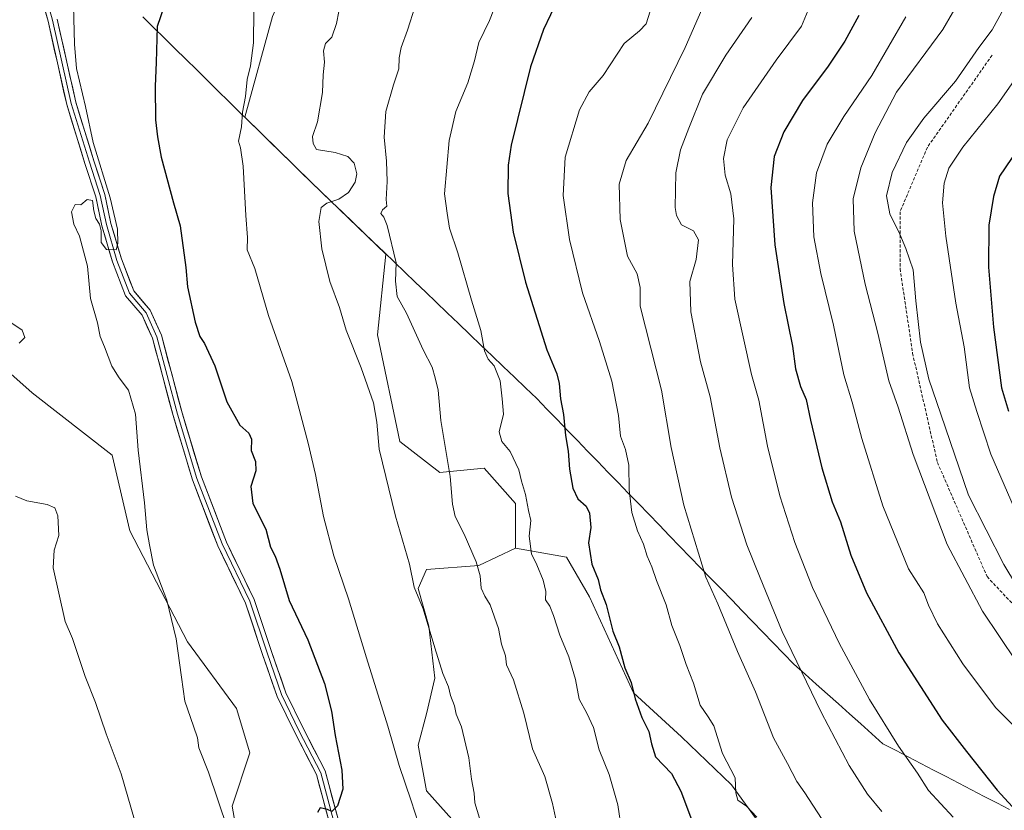
# Model space of a CAD drawing. Units: metres. Extents: x 583431 to 586865, y 4740504 to 4742859.
# Drawn here: x 585831 to 586146, y 4741625 to 4741878 of the extents above; entities that cross this region are included whole.
import ezdxf

# ---------------------------------------------------------------- set-up
doc = ezdxf.new("R2010")
doc.units = ezdxf.units.M
doc.header["$MEASUREMENT"] = 0
doc.linetypes.add('TRAZOSX2', pattern=[1.5, 1, -0.5])
for name, color, linetype, lineweight in [('Arbolado forestal CxS', 92, 'Continuous', 0), ('Curva de nivel maestra', 36, 'Continuous', 30), ('Curva de nivel normal', 36, 'Continuous', 0), ('Entidad de ámbito territorial', 19, 'Continuous', 0), ('Entidad de ámbito territorial CxS', 92, 'Continuous', 0), ('Layer 0', 7, 'Continuous', 0), ('Matorral CxS', 135, 'Continuous', 0), ('Municipio', 9, 'Continuous', 13), ('Municipio CxS', 142, 'Continuous', 0), ('Pastizal CxS', 92, 'Continuous', 0), ('Senda', 19, 'TRAZOSX2', 0)]:
    doc.layers.add(name, color=color, linetype=linetype, lineweight=lineweight)

# ---------------------------------------------------------------- blocks, each defined once
blk = doc.blocks.new('*U151')
at = {"layer": 'Arbolado forestal CxS', "color": 92, "linetype": 'Continuous', "lineweight": 0}
blk.add_polyline3d([(586070.7097, 4741616.2963, 1004.8104), (586058.6931, 4741632.9869, 1005.4106), (586042.6707, 4741648.3423, 1002.6112), (586027.3159, 4741662.3627, 1000.4621), (586013.2965, 4741693.0731, 998.8457), (586005.9531, 4741705.7577, 998.3424), (585989.5759, 4741708.6617, 993.9677), (585989.5761, 4741722.8667, 994.6082), (585979.6393, 4741734.2309, 993.0243), (585965.4435, 4741732.8105, 989.6373), (585952.6665, 4741742.7541, 987.521), (585945.5693, 4741776.8469, 987.8749), (585948.2373, 4741802.6541, 989.6962), (585924.2975, 4741825.6123, 984.3343), (585903.1669, 4741846.3849, 980.6317), (585911.9843, 4741878.5543, 981.4841)], dxfattribs=at)
blk = doc.blocks.new('*U171')
at = {"layer": 'Curva de nivel normal', "color": 36, "linetype": 'Continuous', "lineweight": 0}
blk.add_polyline3d([(586065.18, 4741878.25, 1015), (586056.86, 4741866.28, 1015), (586049.4, 4741853.8, 1015), (586045.03, 4741842.94, 1015), (586042.35, 4741835.99, 1015), (586040.9, 4741828.66, 1015), (586040.68, 4741817.56, 1015), (586041.05, 4741814.94, 1015), (586042.67, 4741811.96, 1015), (586046.48, 4741810.05, 1015), (586048.16, 4741807.18, 1015), (586047.39, 4741800.95, 1015), (586045.36, 4741793.84, 1015), (586045.64, 4741784.13, 1015), (586048.78, 4741768.2, 1015), (586051.88, 4741757.03, 1015), (586054.96, 4741740.74, 1015), (586058.63, 4741724.95, 1015), (586063.56, 4741709.67, 1015), (586067.84, 4741699.16, 1015), (586074.8, 4741681.98, 1015), (586087.3, 4741656.15, 1015), (586096.26, 4741639.11, 1015), (586102.14, 4741629.99, 1015), (586106.74, 4741624.48, 1015)], dxfattribs=at)
blk = doc.blocks.new('*U172')
at = {"layer": 'Curva de nivel normal', "color": 36, "linetype": 'Continuous', "lineweight": 0}
blk.add_polyline3d([(586145.08, 4741879.99, 1040), (586141.99, 4741874.32, 1040), (586137.69, 4741868.7, 1040), (586130.22, 4741857.96, 1040), (586120.17, 4741846.06, 1040), (586114.54, 4741838.3, 1040), (586109.96, 4741828.69, 1040), (586108.14, 4741821.27, 1040), (586109.24, 4741815.53, 1040), (586112.5, 4741809.04, 1040), (586114.36, 4741804.46, 1040), (586116.75, 4741797.6, 1040), (586117.59, 4741787.7, 1040), (586119.04, 4741774.44, 1040), (586121.67, 4741762.66, 1040), (586125.54, 4741751.42, 1040), (586134.38, 4741725.57, 1040), (586145.71, 4741703.35, 1040), (586157.78, 4741683.29, 1040)], dxfattribs=at)
blk = doc.blocks.new('*U196')
at = {"layer": 'Curva de nivel normal', "color": 36, "linetype": 'Continuous', "lineweight": 0}
blk.add_polyline3d([(586152.46, 4741863.16, 1045), (586143.79, 4741850.64, 1045), (586132.63, 4741836.8, 1045), (586128.09, 4741830.07, 1045), (586126.57, 4741825.26, 1045), (586126.12, 4741818.99, 1045), (586127.11, 4741808.34, 1045), (586130.36, 4741786.94, 1045), (586133, 4741772.95, 1045), (586134.74, 4741759.86, 1045), (586137.11, 4741752.28, 1045), (586141.52, 4741738.67, 1045), (586150.05, 4741719.08, 1045)], dxfattribs=at)
blk = doc.blocks.new('*U213')
at = {"layer": 'Curva de nivel maestra', "color": 36, "linetype": 'Continuous', "lineweight": 30}
blk.add_polyline3d([(586160.11, 4741850.8, 1050), (586144.35, 4741827.55, 1050), (586142.38, 4741821.04, 1050), (586140.89, 4741811.93, 1050), (586140.76, 4741798.42, 1050), (586142.36, 4741779.32, 1050), (586144.94, 4741759.91, 1050), (586147.18, 4741752.37, 1050)], dxfattribs=at)

msp = doc.modelspace()

# ---------------------------------------------------------------- linework, layer by layer
at = {"layer": 'Arbolado forestal CxS', "color": 92, "linetype": 'Continuous', "lineweight": 0}
for points in [[(585819.05, 4742125.6, 978.24), (585819.62, 4742108.9, 978.8), (585811.1, 4742063.4, 977.29), (585825.31, 4742023.59, 979.28), (585852.31, 4741978.09, 982.34), (585863.67, 4741938.27, 980.21), (585889.25, 4741921.21, 981.22), (585909.14, 4741924.06, 984.89), (585920.41, 4741925.18, 986.3), (585923.35, 4741925.48, 986.67), (585926.4, 4741917.35, 984.49), (585927.62, 4741914.1, 984), (585911.98, 4741878.55, 981.48), (585903.17, 4741846.38, 980.63), (585924.3, 4741825.61, 984.33), (585948.24, 4741802.65, 989.7), (585945.57, 4741776.85, 987.87), (585952.67, 4741742.75, 987.52), (585965.44, 4741732.81, 989.64), (585979.64, 4741734.23, 993.02), (585989.58, 4741722.87, 994.61), (585989.58, 4741708.66, 993.97)], [(585989.58, 4741708.66, 993.97), (586005.95, 4741705.76, 998.34), (586013.3, 4741693.07, 998.85), (586027.32, 4741662.36, 1000.46), (586042.67, 4741648.34, 1002.61), (586058.69, 4741632.99, 1005.41), (586070.71, 4741616.3, 1004.81), (586077.39, 4741592.93, 1003.5), (586078.72, 4741578.24, 1001.39), (586076.72, 4741562.22, 998.7), (586072.71, 4741551.54, 995.92), (586072.71, 4741540.86, 994.22), (586083.39, 4741530.84, 994.28), (586098.08, 4741525.5, 995.16), (586117.44, 4741524.16, 998), (586140.49, 4741524.27, 1000.85), (586144.06, 4741531.14, 1002.94), (586149.21, 4741542.01, 1006.41)]]:
    msp.add_polyline3d(points, dxfattribs=at)
at = {"layer": 'Curva de nivel maestra', "color": 36, "linetype": 'Continuous', "lineweight": 30}
for points in [[(585878.35, 4741884.82, 975), (585875.13, 4741875.37, 975), (585874.82, 4741863.84, 975), (585874.51, 4741856.34, 975), (585874.6, 4741845.56, 975), (585875.21, 4741840.1, 975), (585876.41, 4741833.63, 975), (585880.29, 4741819.03, 975), (585882.42, 4741811.66, 975), (585884.32, 4741798.31, 975), (585884.86, 4741792.13, 975), (585887.26, 4741780.9, 975), (585888.72, 4741776.3, 975), (585890.25, 4741774.01, 975), (585893.5, 4741766.9, 975), (585897.36, 4741755.45, 975), (585901.54, 4741747.97, 975), (585904.41, 4741745.37, 975), (585905.26, 4741743.5, 975), (585905.13, 4741739.88, 975), (585906.52, 4741736.33, 975), (585906.67, 4741733.32, 975), (585905.03, 4741728.29, 975), (585905.64, 4741722.87, 975), (585909.8, 4741714.68, 975), (585911.36, 4741708.91, 975), (585912.86, 4741706.06, 975), (585914.34, 4741701.92, 975), (585917.29, 4741691.87, 975), (585923.26, 4741679.3, 975), (585928.6, 4741665.36, 975), (585930.87, 4741656.51, 975), (585932.04, 4741648.69, 975), (585934.18, 4741637.64, 975), (585934.42, 4741631.53, 975), (585932.77, 4741626.22, 975), (585930.96, 4741624.38, 975), (585929.51, 4741625.07, 975), (585927.16, 4741625.58, 975), (585926.35, 4741624.1, 975)], [(586003.05, 4741883.83, 1000), (585998.62, 4741874.44, 1000), (585994.47, 4741862.45, 1000), (585988.24, 4741837.45, 1000), (585987.25, 4741831.04, 1000), (585987.15, 4741822.04, 1000), (585988.9, 4741809.66, 1000), (585992.81, 4741793.65, 1000), (585999.61, 4741771.98, 1000), (586002.79, 4741764.31, 1000), (586003.58, 4741761.31, 1000), (586004.03, 4741756.31, 1000), (586004.95, 4741751.31, 1000), (586005.57, 4741744.65, 1000), (586006.45, 4741739.65, 1000), (586006.9, 4741733.84, 1000), (586007.93, 4741727.81, 1000), (586009.52, 4741724.39, 1000), (586012.17, 4741722.04, 1000), (586013.25, 4741719.79, 1000), (586013.66, 4741715.25, 1000), (586012.92, 4741710.36, 1000), (586013.48, 4741706.95, 1000), (586014.06, 4741703.47, 1000), (586016, 4741698.56, 1000), (586016.74, 4741695.31, 1000), (586018.64, 4741690.6, 1000), (586020.77, 4741682.04, 1000), (586022.73, 4741677.03, 1000), (586024.53, 4741670.37, 1000), (586026.57, 4741665.69, 1000), (586027.84, 4741660.46, 1000), (586030.05, 4741654.43, 1000), (586032.21, 4741649.97, 1000), (586033.11, 4741646.04, 1000), (586034.41, 4741641.86, 1000), (586039.43, 4741636.62, 1000), (586042.5, 4741630.92, 1000), (586048.46, 4741615.05, 1000)], [(586099.31, 4741878.9, 1025), (586094.84, 4741870.71, 1025), (586089.52, 4741862.7, 1025), (586081.39, 4741851.74, 1025), (586075.33, 4741841.77, 1025), (586072.28, 4741833.88, 1025), (586071.28, 4741823.89, 1025), (586072.5, 4741805.59, 1025), (586075.38, 4741786.86, 1025), (586078.14, 4741773.22, 1025), (586079.13, 4741765.96, 1025), (586080.68, 4741760.35, 1025), (586082.5, 4741756.14, 1025), (586083.9, 4741749.51, 1025), (586087.54, 4741734.32, 1025), (586090.88, 4741723.4, 1025), (586093.48, 4741717.01, 1025), (586096.82, 4741706.34, 1025), (586101.78, 4741694.3, 1025), (586112.18, 4741675.13, 1025), (586126, 4741653.61, 1025), (586133.71, 4741643.66, 1025), (586143.56, 4741631.22, 1025), (586153.25, 4741620.69, 1025)]]:
    msp.add_polyline3d(points, dxfattribs=at)
at = {"layer": 'Curva de nivel normal', "color": 36, "linetype": 'Continuous', "lineweight": 0}
for points in [[(585990.87, 4741901.86, 995), (585981.32, 4741877.34, 995), (585977.87, 4741870.31, 995), (585976.56, 4741864.44, 995), (585974.35, 4741857.41, 995), (585970.51, 4741848.22, 995), (585968.39, 4741838.92, 995), (585966.9, 4741821.86, 995), (585967.76, 4741815.69, 995), (585968.52, 4741810.94, 995), (585971.18, 4741803.06, 995), (585975.52, 4741787.88, 995), (585978.5, 4741778.18, 995), (585979.68, 4741771.7, 995), (585980.92, 4741769, 995), (585982.82, 4741766.89, 995), (585984.71, 4741762.09, 995), (585985.41, 4741756.36, 995), (585985.76, 4741751.49, 995), (585984.42, 4741745.86, 995), (585985.21, 4741742.73, 995), (585987.9, 4741739.5, 995), (585990.71, 4741733.65, 995), (585991.52, 4741730.01, 995), (585992.81, 4741725.78, 995), (585993.74, 4741720.68, 995), (585994.57, 4741717.43, 995), (585993.95, 4741712.44, 995), (585994.78, 4741706.76, 995), (585996.42, 4741703.31, 995), (585998.5, 4741698.43, 995), (585999.27, 4741694.79, 995), (585999.21, 4741692.09, 995), (586000.58, 4741690.06, 995), (586001.78, 4741687.12, 995), (586003.76, 4741680.81, 995), (586006.67, 4741673.86, 995), (586008.84, 4741666.58, 995), (586009.94, 4741660.35, 995), (586012.45, 4741655.89, 995), (586014.53, 4741651.28, 995), (586016.41, 4741644.11, 995), (586019.57, 4741636.21, 995), (586022.34, 4741626.53, 995), (586023.49, 4741618.63, 995)], [(585934.64, 4741887.98, 985), (585932.4, 4741876.35, 985), (585930.88, 4741871.99, 985), (585928.92, 4741869.99, 985), (585928.23, 4741867.66, 985), (585928.58, 4741863.99, 985), (585928.14, 4741859.93, 985), (585927.97, 4741854.34, 985), (585926.3, 4741844.94, 985), (585924.75, 4741840.24, 985), (585924.98, 4741837.95, 985), (585926.04, 4741836.04, 985), (585931.99, 4741835.07, 985), (585936.04, 4741833.85, 985), (585938.07, 4741831.66, 985), (585938.89, 4741828.32, 985), (585938.42, 4741825.66, 985), (585936.21, 4741822.32, 985), (585933.16, 4741820.15, 985), (585929.35, 4741818.95, 985), (585927.54, 4741817.48, 985), (585926.73, 4741813.1, 985), (585927.72, 4741804.34, 985), (585930.29, 4741793.84, 985), (585933.34, 4741785.55, 985), (585935.48, 4741778.36, 985), (585940.35, 4741766.22, 985), (585944.21, 4741755.08, 985), (585945.3, 4741748.85, 985), (585946.02, 4741740.23, 985), (585951.33, 4741718.9, 985), (585955.79, 4741703.46, 985), (585957.26, 4741696.16, 985), (585960.08, 4741689.27, 985), (585963.82, 4741676.72, 985), (585966.45, 4741668.53, 985), (585968.22, 4741664.27, 985), (585968.9, 4741661.51, 985), (585970.16, 4741658.2, 985), (585970.67, 4741655.57, 985), (585972.33, 4741651.52, 985), (585974.7, 4741641.56, 985), (585975.59, 4741634.8, 985), (585976.37, 4741630.33, 985), (585976.65, 4741627.2, 985), (585978.13, 4741622.32, 985)], [(586052.13, 4741887.8, 1010), (586043.9, 4741868.71, 1010), (586032.01, 4741844.48, 1010), (586024.97, 4741832.52, 1010), (586022.74, 4741824.99, 1010), (586023.1, 4741813.73, 1010), (586025.41, 4741801.95, 1010), (586028.46, 4741796.28, 1010), (586029.46, 4741791.93, 1010), (586029.5, 4741785.98, 1010), (586036.32, 4741759.18, 1010), (586039.34, 4741740.81, 1010), (586043.4, 4741722.37, 1010), (586050.47, 4741699.37, 1010), (586054.25, 4741690.77, 1010), (586060.59, 4741675.56, 1010), (586066.29, 4741662.67, 1010), (586072.1, 4741647.97, 1010), (586076.57, 4741639.8, 1010), (586079.54, 4741633.98, 1010), (586082.14, 4741630.35, 1010), (586087.38, 4741622.16, 1010)], [(586132.33, 4741885.18, 1035), (586126.15, 4741874.41, 1035), (586111.36, 4741854.45, 1035), (586104.54, 4741841.4, 1035), (586099.95, 4741830.26, 1035), (586097.53, 4741820.32, 1035), (586097.84, 4741809.99, 1035), (586101.41, 4741792.98, 1035), (586105.45, 4741777.31, 1035), (586108.94, 4741762.15, 1035), (586111.9, 4741753.7, 1035), (586116.67, 4741738.53, 1035), (586127.58, 4741709.75, 1035), (586138.86, 4741688.48, 1035), (586149.72, 4741672.3, 1035)], [(585848.34, 4741881.99, 970), (585848.68, 4741869.74, 970), (585849.37, 4741862.02, 970), (585852.19, 4741849.79, 970), (585854.61, 4741838.26, 970), (585860.05, 4741820.58, 970), (585862.49, 4741810.62, 970), (585862.53, 4741806, 970), (585862, 4741804.02, 970), (585858.97, 4741804.13, 970), (585857.17, 4741806.38, 970), (585857.19, 4741810.06, 970), (585856.71, 4741812.18, 970), (585855.47, 4741814.01, 970), (585854.92, 4741816.42, 970), (585854.46, 4741819.8, 970), (585852.77, 4741820.06, 970), (585850.77, 4741818.34, 970), (585848.86, 4741818.46, 970), (585847.75, 4741816.17, 970), (585848.53, 4741812.21, 970), (585850.31, 4741808.37, 970), (585852.81, 4741798.73, 970), (585853.85, 4741788.42, 970), (585856.02, 4741780.64, 970), (585856.91, 4741776.29, 970), (585858.26, 4741772.97, 970), (585860.61, 4741766.83, 970), (585862.98, 4741763.05, 970), (585865.95, 4741759.13, 970), (585868.17, 4741751.5, 970), (585869.09, 4741739.97, 970), (585871.08, 4741723.16, 970), (585871.77, 4741714.45, 970), (585872.66, 4741709.69, 970), (585873.97, 4741703.16, 970), (585878.24, 4741692.02, 970), (585881.18, 4741679.64, 970), (585882.9, 4741667.38, 970), (585883.92, 4741659.71, 970), (585886.75, 4741651.72, 970), (585887.96, 4741647.93, 970), (585888.46, 4741644.77, 970), (585891.48, 4741637.02, 970), (585897.6, 4741618.94, 970)], [(585957.53, 4741881.9, 990), (585955.1, 4741874.26, 990), (585953.12, 4741868.73, 990), (585952.48, 4741865.41, 990), (585952.36, 4741861.85, 990), (585950.62, 4741856.72, 990), (585948.24, 4741848.26, 990), (585947.61, 4741839.99, 990), (585948.42, 4741832.32, 990), (585948.6, 4741825.84, 990), (585948.29, 4741820.12, 990), (585948.52, 4741817.98, 990), (585947.09, 4741816.77, 990), (585946.63, 4741815.65, 990), (585947.51, 4741814.39, 990), (585948.66, 4741811.77, 990), (585951.47, 4741799.86, 990), (585951.29, 4741793.96, 990), (585951.78, 4741789.03, 990), (585954.84, 4741783.74, 990), (585960.15, 4741772.06, 990), (585962.97, 4741766.49, 990), (585963.96, 4741763.1, 990), (585964.89, 4741759.16, 990), (585965.73, 4741749.45, 990), (585968.78, 4741731.53, 990), (585969.5, 4741722.64, 990), (585970.34, 4741718.78, 990), (585973.2, 4741713.06, 990), (585977.05, 4741704.3, 990), (585978.34, 4741699.74, 990), (585978.64, 4741695.88, 990), (585979.8, 4741693.25, 990), (585981.57, 4741690.46, 990), (585984.15, 4741682.91, 990), (585985.2, 4741677.96, 990), (585986.42, 4741674.22, 990), (585986.78, 4741671.32, 990), (585988.94, 4741666.54, 990), (585992.34, 4741655.89, 990), (585995.07, 4741644.48, 990), (585999.03, 4741635.6, 990), (586001.46, 4741626.97, 990), (586002.69, 4741620.97, 990)], [(586084.2, 4741883.18, 1020), (586081.03, 4741875.51, 1020), (586072.93, 4741864.66, 1020), (586062.34, 4741849.4, 1020), (586057.32, 4741839.16, 1020), (586056.12, 4741833.15, 1020), (586056.64, 4741827.83, 1020), (586058.47, 4741821.92, 1020), (586059.41, 4741813.96, 1020), (586058.98, 4741799.35, 1020), (586059.68, 4741788.21, 1020), (586065.08, 4741764.19, 1020), (586067.37, 4741755.9, 1020), (586070.14, 4741741.25, 1020), (586074.13, 4741725.32, 1020), (586078.89, 4741710.41, 1020), (586084.55, 4741696.07, 1020), (586093.06, 4741678.24, 1020), (586102.75, 4741660.28, 1020), (586112.07, 4741645.31, 1020), (586118.14, 4741636.67, 1020), (586121.66, 4741631.16, 1020), (586129.5, 4741622.6, 1020)], [(585905.98, 4741880.54, 980), (585905.92, 4741870.21, 980), (585904.93, 4741862.82, 980), (585903.92, 4741858.47, 980), (585903.38, 4741853.04, 980), (585902.42, 4741848.06, 980), (585902.03, 4741843.37, 980), (585901.14, 4741838.74, 980), (585901.71, 4741836.61, 980), (585902.63, 4741830.74, 980), (585903.44, 4741814.97, 980), (585904.03, 4741807.98, 980), (585903.84, 4741803.98, 980), (585906.31, 4741797.98, 980), (585910.73, 4741782.99, 980), (585918.2, 4741761.91, 980), (585923.41, 4741742.15, 980), (585925.76, 4741732.19, 980), (585928.25, 4741718.71, 980), (585931.52, 4741706.16, 980), (585936.27, 4741692.47, 980), (585942.02, 4741673.55, 980), (585948.85, 4741651.72, 980), (585952.5, 4741639.1, 980), (585956.26, 4741627.87, 980), (585959.78, 4741616.97, 980)], [(586032.71, 4741880.31, 1005), (586031.43, 4741876.2, 1005), (586029.28, 4741873.99, 1005), (586024.34, 4741869.99, 1005), (586017.62, 4741859.72, 1005), (586013.16, 4741854.52, 1005), (586010.06, 4741848.78, 1005), (586005.53, 4741833.59, 1005), (586004.84, 4741821.32, 1005), (586006.86, 4741807.31, 1005), (586011.04, 4741790.29, 1005), (586016.48, 4741774.68, 1005), (586020.45, 4741761.97, 1005), (586022.5, 4741750.99, 1005), (586023.2, 4741744.39, 1005), (586024.82, 4741740.12, 1005), (586025.89, 4741735.18, 1005), (586026, 4741727.3, 1005), (586026.84, 4741720.04, 1005), (586028.62, 4741714.14, 1005), (586030.57, 4741709.94, 1005), (586031.75, 4741706.08, 1005), (586033.21, 4741702.6, 1005), (586034.69, 4741698.3, 1005), (586037.73, 4741690.53, 1005), (586039.59, 4741683.9, 1005), (586042.1, 4741677.55, 1005), (586044.22, 4741671.42, 1005), (586046.56, 4741665.44, 1005), (586048.6, 4741658.46, 1005), (586051.19, 4741654.71, 1005), (586053, 4741651.85, 1005), (586055.75, 4741642.94, 1005), (586059.8, 4741635.15, 1005), (586060.08, 4741630.35, 1005), (586060.63, 4741628.08, 1005), (586063.46, 4741626.1, 1005), (586066.73, 4741622.58, 1005)], [(586114.34, 4741878.51, 1030), (586103.55, 4741859.77, 1030), (586094.59, 4741846.63, 1030), (586089.23, 4741837.77, 1030), (586085.83, 4741828.66, 1030), (586084.5, 4741819.03, 1030), (586084.98, 4741808.11, 1030), (586087.24, 4741796.38, 1030), (586091.25, 4741779.92, 1030), (586094.54, 4741763.98, 1030), (586097.21, 4741755.31, 1030), (586100.3, 4741743.63, 1030), (586107.03, 4741722.1, 1030), (586115.19, 4741702.06, 1030), (586120.07, 4741694.34, 1030), (586121.57, 4741690.36, 1030), (586124.44, 4741684.4, 1030), (586132.58, 4741671.64, 1030), (586143.02, 4741657.73, 1030), (586150.63, 4741650.15, 1030)], [(585827.08, 4741781.62, 965), (585831.95, 4741778.36, 965), (585832.77, 4741775.98, 965), (585831.03, 4741774.11, 965)], [(585829.83, 4741725.19, 965), (585833.48, 4741723.7, 965), (585840, 4741722.56, 965), (585842.42, 4741721.54, 965), (585843.37, 4741718.93, 965), (585843.64, 4741712.65, 965), (585842.2, 4741707.98, 965), (585841.92, 4741702.31, 965), (585845.76, 4741685.14, 965), (585848.1, 4741679.76, 965), (585852.14, 4741667.64, 965), (585855.43, 4741659.26, 965), (585858.84, 4741649.26, 965), (585863.56, 4741636.42, 965), (585867.91, 4741621.77, 965)]]:
    msp.add_polyline3d(points, dxfattribs=at)
at = {"layer": 'Entidad de ámbito territorial', "color": 19, "linetype": 'Continuous', "lineweight": 0}
msp.add_polyline3d([(585870.54, 4741878.45, 974.28), (585873.98, 4741875.07, 974.87), (585877.43, 4741871.68, 975.37), (585880.87, 4741868.3, 975.76), (585884.32, 4741864.91, 976.3), (585887.76, 4741861.52, 976.82), (585891.21, 4741858.14, 977.48), (585894.65, 4741854.75, 978.18), (585897.94, 4741851.51, 978.89), (585901.24, 4741848.27, 979.61), (585904.53, 4741845.03, 980.3), (585907.83, 4741841.79, 981.04), (585911.12, 4741838.56, 981.9), (585914.42, 4741835.32, 982.61), (585917.71, 4741832.08, 983.21), (585921.01, 4741828.84, 984.01), (585924.3, 4741825.6, 984.03), (585927.63, 4741822.4, 984.23), (585930.96, 4741819.21, 984.88), (585934.29, 4741816.02, 986.07), (585937.62, 4741812.82, 987.33), (585940.95, 4741809.62, 988.32), (585944.29, 4741806.43, 988.88), (585947.62, 4741803.23, 989.37), (585950.95, 4741800.04, 989.74), (585954.28, 4741796.85, 990.39), (585957.61, 4741793.65, 991.13), (585960.94, 4741790.46, 991.58), (585964.27, 4741787.26, 992.09), (585967.84, 4741783.83, 992.7), (585971.41, 4741780.41, 993.3), (585974.99, 4741776.98, 993.85), (585978.56, 4741773.56, 994.49), (585982.13, 4741770.13, 995.29), (585985.7, 4741766.71, 995.78), (585989.28, 4741763.28, 996.2), (585992.85, 4741759.86, 997.06), (585996.42, 4741756.43, 997.84), (585999.67, 4741753.07, 998.64), (586002.92, 4741749.72, 999.23), (586006.16, 4741746.37, 1000.11), (586009.41, 4741743.01, 1000.96), (586012.66, 4741739.65, 1001.87), (586015.91, 4741736.3, 1002.19), (586019.16, 4741732.95, 1002.62), (586022.4, 4741729.59, 1003.49), (586025.65, 4741726.23, 1004.93), (586028.9, 4741722.88, 1005.61), (586032.21, 4741719.46, 1006.25), (586035.53, 4741716.03, 1006.9), (586038.84, 4741712.61, 1007.75), (586042.16, 4741709.18, 1008.48), (586045.47, 4741705.76, 1009.02), (586048.79, 4741702.33, 1009.66), (586052.1, 4741698.91, 1010.23), (586055.42, 4741695.48, 1010.73), (586058.73, 4741692.06, 1011.33), (586062.05, 4741688.63, 1011.92), (586065.36, 4741685.21, 1012.45), (586068.68, 4741681.78, 1013.02), (586071.99, 4741678.36, 1013.6), (586075.31, 4741674.93, 1014.05), (586078.62, 4741671.51, 1014.49), (586082.17, 4741668.34, 1014.96), (586085.73, 4741665.16, 1015.76), (586089.29, 4741661.98, 1016.31), (586092.84, 4741658.81, 1016.83), (586096.39, 4741655.63, 1017.4), (586099.95, 4741652.46, 1017.82), (586103.5, 4741649.29, 1018.22), (586107.06, 4741646.11, 1018.76), (586111.1, 4741644.01, 1019.39), (586115.14, 4741641.9, 1020.18), (586119.19, 4741639.8, 1020.65), (586123.23, 4741637.69, 1021.15), (586127.27, 4741635.59, 1021.55), (586131.31, 4741633.48, 1022.05), (586135.35, 4741631.38, 1022.58), (586139.39, 4741629.27, 1023.27), (586143.44, 4741627.17, 1024), (586147.48, 4741625.06, 1024.52)], dxfattribs=at)
at = {"layer": 'Entidad de ámbito territorial CxS', "color": 92, "linetype": 'Continuous', "lineweight": 0}
msp.add_polyline3d([(586147.48, 4741625.06, 1024.52), (586143.44, 4741627.17, 1024), (586139.39, 4741629.27, 1023.27), (586135.35, 4741631.38, 1022.58), (586131.31, 4741633.48, 1022.05), (586127.27, 4741635.59, 1021.55), (586123.23, 4741637.69, 1021.15), (586119.19, 4741639.8, 1020.65), (586115.14, 4741641.9, 1020.18), (586111.1, 4741644.01, 1019.39), (586107.06, 4741646.11, 1018.76), (586103.5, 4741649.29, 1018.22), (586099.95, 4741652.46, 1017.82), (586096.39, 4741655.63, 1017.4), (586092.84, 4741658.81, 1016.83), (586089.29, 4741661.98, 1016.31), (586085.73, 4741665.16, 1015.76), (586082.17, 4741668.34, 1014.96), (586078.62, 4741671.51, 1014.49), (586075.31, 4741674.93, 1014.05), (586071.99, 4741678.36, 1013.6), (586068.68, 4741681.78, 1013.02), (586065.36, 4741685.21, 1012.45), (586062.05, 4741688.63, 1011.92), (586058.73, 4741692.06, 1011.33), (586055.42, 4741695.48, 1010.73), (586052.1, 4741698.91, 1010.23), (586048.79, 4741702.33, 1009.66), (586045.47, 4741705.76, 1009.02), (586042.16, 4741709.18, 1008.48), (586038.84, 4741712.61, 1007.75), (586035.53, 4741716.03, 1006.9), (586032.21, 4741719.46, 1006.25), (586028.9, 4741722.88, 1005.61), (586025.65, 4741726.23, 1004.93), (586022.4, 4741729.59, 1003.49), (586019.16, 4741732.95, 1002.62), (586015.91, 4741736.3, 1002.19), (586012.66, 4741739.65, 1001.87), (586009.41, 4741743.01, 1000.96), (586006.16, 4741746.37, 1000.11), (586002.92, 4741749.72, 999.23), (585999.67, 4741753.07, 998.64), (585996.42, 4741756.43, 997.84), (585992.85, 4741759.86, 997.06), (585989.28, 4741763.28, 996.2), (585985.7, 4741766.71, 995.78), (585982.13, 4741770.13, 995.29), (585978.56, 4741773.56, 994.49), (585974.99, 4741776.98, 993.85), (585971.41, 4741780.41, 993.3), (585967.84, 4741783.83, 992.7), (585964.27, 4741787.26, 992.09), (585960.94, 4741790.46, 991.58), (585957.61, 4741793.65, 991.13), (585954.28, 4741796.85, 990.39), (585950.95, 4741800.04, 989.74), (585947.62, 4741803.23, 989.37), (585944.29, 4741806.43, 988.88), (585940.95, 4741809.62, 988.32), (585937.62, 4741812.82, 987.33), (585934.29, 4741816.02, 986.07), (585930.96, 4741819.21, 984.88), (585927.63, 4741822.4, 984.23), (585924.3, 4741825.6, 984.03), (585921.01, 4741828.84, 984.01), (585917.71, 4741832.08, 983.21), (585914.42, 4741835.32, 982.61), (585911.12, 4741838.56, 981.9), (585907.83, 4741841.79, 981.04), (585904.53, 4741845.03, 980.3), (585901.24, 4741848.27, 979.61), (585897.94, 4741851.51, 978.89), (585894.65, 4741854.75, 978.18), (585891.21, 4741858.14, 977.48), (585887.76, 4741861.52, 976.82), (585884.32, 4741864.91, 976.3), (585880.87, 4741868.3, 975.76), (585877.43, 4741871.68, 975.37), (585873.98, 4741875.07, 974.87), (585870.54, 4741878.45, 974.28)], dxfattribs=at)
at = {"layer": 'Layer 0', "linetype": 'Continuous', "lineweight": 0}
for points in [[(585930.04, 4741621.13), (585925.98, 4741636.29), (585919.2, 4741649.47), (585913.46, 4741661.21), (585908.8, 4741674.67), (585903.32, 4741691.05), (585894.46, 4741709.37), (585886.39, 4741730.46), (585880.2, 4741751.07), (585873.61, 4741775.72), (585870.31, 4741783.08), (585864.99, 4741789.33), (585860.83, 4741800.11), (585857.44, 4741811.7), (585855.46, 4741820.94), (585852.04, 4741831.6), (585846.2, 4741850.45), (585840.24, 4741877.06), (585836.2, 4741891.71)], [(585837.63, 4741892.19), (585841.69, 4741877.42), (585847.65, 4741850.83), (585853.47, 4741832.05), (585856.91, 4741821.33), (585858.89, 4741812.07), (585862.25, 4741800.59), (585866.3, 4741790.11), (585871.59, 4741783.89), (585875.03, 4741776.22), (585881.64, 4741751.48), (585887.81, 4741730.94), (585895.84, 4741709.96), (585904.71, 4741691.62), (585910.22, 4741675.15), (585914.85, 4741661.79), (585920.54, 4741650.15), (585927.38, 4741636.84), (585931.48, 4741621.54)], [(585843.15, 4741877.79), (585849.1, 4741851.22), (585854.9, 4741832.5), (585858.36, 4741821.72), (585860.35, 4741812.44), (585863.67, 4741801.07), (585867.61, 4741790.89), (585872.87, 4741784.7), (585876.45, 4741776.72), (585883.09, 4741751.89), (585889.23, 4741731.43), (585897.22, 4741710.56), (585906.1, 4741692.19), (585911.64, 4741675.63), (585916.24, 4741662.37), (585921.88, 4741650.82), (585928.79, 4741637.38), (585932.92, 4741621.95)]]:
    msp.add_lwpolyline(points, dxfattribs=at)
for points in [[(585930.04, 4741621.13, 975.03), (585929.02, 4741624.92, 974.95), (585928.01, 4741628.71, 974.83), (585926.99, 4741632.5, 974.68), (585925.98, 4741636.29, 974.53), (585923.72, 4741640.69, 974.37), (585921.46, 4741645.08, 974.22), (585919.2, 4741649.47, 974), (585917.29, 4741653.39, 973.9), (585915.37, 4741657.3, 973.74), (585913.46, 4741661.21, 973.64), (585911.91, 4741665.7, 973.57), (585910.35, 4741670.18, 973.4), (585908.8, 4741674.67, 973.29), (585907.43, 4741678.76, 973.26), (585906.06, 4741682.86, 973.21), (585904.69, 4741686.96, 973.09), (585903.32, 4741691.05, 973.03), (585901.54, 4741694.72, 972.96), (585899.77, 4741698.38, 972.72), (585898, 4741702.04, 972.54), (585896.23, 4741705.7, 972.33), (585894.46, 4741709.37, 972.17), (585892.85, 4741713.59, 972.11), (585891.23, 4741717.8, 971.97), (585889.62, 4741722.02, 971.83), (585888.01, 4741726.24, 971.82), (585886.39, 4741730.46, 971.77), (585885.15, 4741734.58, 971.63), (585883.91, 4741738.71, 971.62), (585882.68, 4741742.83, 971.53), (585881.44, 4741746.95, 971.35), (585880.2, 4741751.07, 971.25), (585879.1, 4741755.18, 971.21), (585878.01, 4741759.29, 971.15), (585876.91, 4741763.39, 971.08), (585875.81, 4741767.5, 971.02), (585874.71, 4741771.61, 970.99), (585873.61, 4741775.72, 970.97), (585871.96, 4741779.4, 970.92), (585870.31, 4741783.08, 970.85), (585867.65, 4741786.21, 970.87), (585864.99, 4741789.33, 970.84), (585863.6, 4741792.92, 970.83), (585862.21, 4741796.52, 970.6), (585860.83, 4741800.11, 970.25), (585859.7, 4741803.97, 969.99), (585858.57, 4741807.84, 969.97), (585857.44, 4741811.7, 969.91), (585856.45, 4741816.32, 969.78), (585855.46, 4741820.94, 969.72), (585854.32, 4741824.5, 969.72), (585853.18, 4741828.05, 969.7), (585852.04, 4741831.6, 969.65), (585850.58, 4741836.31, 969.59), (585849.12, 4741841.02, 969.61), (585847.66, 4741845.73, 969.52), (585846.2, 4741850.45, 969.41), (585845.2, 4741854.88, 969.43), (585844.21, 4741859.32, 969.44), (585843.22, 4741863.75, 969.39), (585842.22, 4741868.19, 969.33), (585841.23, 4741872.63, 969.18), (585840.24, 4741877.06, 969.09), (585839.23, 4741880.72, 969.02)], [(585843.15, 4741877.79, 969.22), (585844.14, 4741873.36, 969.36), (585845.13, 4741868.93, 969.45), (585846.12, 4741864.5, 969.4), (585847.11, 4741860.08, 969.48), (585848.11, 4741855.65, 969.58), (585849.1, 4741851.22, 969.59), (585850.55, 4741846.54, 969.6), (585852, 4741841.86, 969.68), (585853.45, 4741837.18, 969.85), (585854.9, 4741832.5, 969.85), (585856.05, 4741828.91, 969.71), (585857.2, 4741825.31, 969.78), (585858.36, 4741821.72, 969.88), (585859.35, 4741817.08, 969.88), (585860.35, 4741812.44, 969.89), (585861.45, 4741808.65, 969.88), (585862.56, 4741804.86, 970.03), (585863.67, 4741801.07, 970.34), (585864.98, 4741797.68, 970.61), (585866.29, 4741794.28, 970.75), (585867.61, 4741790.89, 970.84), (585870.24, 4741787.8, 970.86), (585872.87, 4741784.7, 971), (585874.66, 4741780.71, 971.03), (585876.45, 4741776.72, 970.99), (585877.55, 4741772.59, 971.05), (585878.66, 4741768.45, 971.06), (585879.77, 4741764.31, 971.12), (585880.87, 4741760.17, 971.17), (585881.98, 4741756.03, 971.23), (585883.09, 4741751.89, 971.31), (585884.32, 4741747.8, 971.41), (585885.55, 4741743.71, 971.54), (585886.77, 4741739.61, 971.6), (585888, 4741735.52, 971.73), (585889.23, 4741731.43, 971.8), (585890.83, 4741727.25, 971.83), (585892.43, 4741723.08, 971.92), (585894.03, 4741718.91, 972.03), (585895.62, 4741714.73, 972.11), (585897.22, 4741710.56, 972.21), (585899, 4741706.88, 972.38), (585900.77, 4741703.21, 972.58), (585902.55, 4741699.53, 972.78), (585904.32, 4741695.86, 972.97), (585906.1, 4741692.19, 973.14), (585907.48, 4741688.05, 973.3), (585908.87, 4741683.91, 973.34), (585910.25, 4741679.77, 973.4), (585911.64, 4741675.63, 973.49), (585913.17, 4741671.21, 973.57), (585914.71, 4741666.79, 973.68), (585916.24, 4741662.37, 973.75), (585918.12, 4741658.52, 973.8), (585920, 4741654.67, 973.92), (585921.88, 4741650.82, 974.03), (585923.61, 4741647.46, 974.17), (585925.34, 4741644.1, 974.3), (585927.06, 4741640.74, 974.44), (585928.79, 4741637.38, 974.57), (585929.82, 4741633.52, 974.66), (585930.86, 4741629.66, 974.78), (585931.89, 4741625.81, 974.94), (585932.92, 4741621.95, 975.11)]]:
    msp.add_polyline3d(points, dxfattribs=at)
at = {"layer": 'Matorral CxS', "color": 135, "linetype": 'Continuous', "lineweight": 0}
for points in [[(585971.9, 4741618.97, 983.85), (585961.22, 4741630.99, 982.17), (585958.55, 4741645.67, 982.16), (585961.22, 4741655.69, 983.39), (585963.89, 4741667.04, 984.5), (585961.89, 4741683.73, 985.34), (585958.55, 4741695.74, 985.43), (585961.22, 4741701.75, 986.47), (585977.91, 4741703.09, 990.74), (585989.58, 4741708.66, 993.97), (586005.95, 4741705.76, 998.34), (586013.3, 4741693.07, 998.85), (586027.32, 4741662.36, 1000.46), (586042.67, 4741648.34, 1002.61), (586058.69, 4741632.99, 1005.41), (586070.71, 4741616.3, 1004.81)], [(585989.58, 4741708.66, 993.97), (585977.91, 4741703.09, 990.74), (585961.22, 4741701.75, 986.47), (585958.55, 4741695.74, 985.43), (585961.89, 4741683.73, 985.34), (585963.89, 4741667.04, 984.5), (585961.22, 4741655.69, 983.39), (585958.55, 4741645.67, 982.16), (585961.22, 4741630.99, 982.17), (585971.9, 4741618.97, 983.85), (585982.58, 4741609.62, 985.62), (585989.26, 4741600.94, 986.23), (585999.51, 4741582.23, 986.63), (586015.13, 4741560.93, 987.61), (586044.94, 4741531.09, 988.85), (586066.23, 4741512.63, 988.67), (586083.27, 4741508.37, 989.69), (586111.66, 4741484.22, 986.86)], [(585989.58, 4741708.66, 993.97), (586005.95, 4741705.76, 998.34), (586013.3, 4741693.07, 998.85), (586027.32, 4741662.36, 1000.46), (586042.67, 4741648.34, 1002.61), (586058.69, 4741632.99, 1005.41), (586070.71, 4741616.3, 1004.81), (586077.39, 4741592.93, 1003.5), (586078.72, 4741578.24, 1001.39), (586076.72, 4741562.22, 998.7), (586072.71, 4741551.54, 995.92), (586072.71, 4741540.86, 994.22), (586083.39, 4741530.84, 994.28), (586098.08, 4741525.5, 995.16), (586117.44, 4741524.16, 998), (586140.49, 4741524.27, 1000.85), (586144.06, 4741531.14, 1002.94), (586149.21, 4741542.01, 1006.41)]]:
    msp.add_polyline3d(points, dxfattribs=at)
at = {"layer": 'Municipio', "color": 9, "linetype": 'Continuous', "lineweight": 13}
msp.add_polyline3d([(585870.54, 4741878.45, 974.28), (585873.98, 4741875.07, 974.87), (585877.43, 4741871.68, 975.37), (585880.87, 4741868.3, 975.76), (585884.32, 4741864.91, 976.3), (585887.76, 4741861.52, 976.82), (585891.21, 4741858.14, 977.48), (585894.65, 4741854.75, 978.18), (585897.94, 4741851.51, 978.89), (585901.24, 4741848.27, 979.61), (585904.53, 4741845.03, 980.3), (585907.83, 4741841.79, 981.04), (585911.12, 4741838.56, 981.9), (585914.42, 4741835.32, 982.61), (585917.71, 4741832.08, 983.21), (585921.01, 4741828.84, 984.01), (585924.3, 4741825.6, 984.03), (585927.63, 4741822.4, 984.23), (585930.96, 4741819.21, 984.88), (585934.29, 4741816.02, 986.07), (585937.62, 4741812.82, 987.33), (585940.95, 4741809.62, 988.32), (585944.29, 4741806.43, 988.88), (585947.62, 4741803.23, 989.37), (585950.95, 4741800.04, 989.74), (585954.28, 4741796.85, 990.39), (585957.61, 4741793.65, 991.13), (585960.94, 4741790.46, 991.58), (585964.27, 4741787.26, 992.09), (585967.84, 4741783.83, 992.7), (585971.41, 4741780.41, 993.3), (585974.99, 4741776.98, 993.85), (585978.56, 4741773.56, 994.49), (585982.13, 4741770.13, 995.29), (585985.7, 4741766.71, 995.78), (585989.28, 4741763.28, 996.2), (585992.85, 4741759.86, 997.06), (585996.42, 4741756.43, 997.84), (585999.67, 4741753.07, 998.64), (586002.92, 4741749.72, 999.23), (586006.16, 4741746.37, 1000.11), (586009.41, 4741743.01, 1000.96), (586012.66, 4741739.65, 1001.87), (586015.91, 4741736.3, 1002.19), (586019.16, 4741732.95, 1002.62), (586022.4, 4741729.59, 1003.49), (586025.65, 4741726.23, 1004.93), (586028.9, 4741722.88, 1005.61), (586032.21, 4741719.46, 1006.25), (586035.53, 4741716.03, 1006.9), (586038.84, 4741712.61, 1007.75), (586042.16, 4741709.18, 1008.48), (586045.47, 4741705.76, 1009.02), (586048.79, 4741702.33, 1009.66), (586052.1, 4741698.91, 1010.23), (586055.42, 4741695.48, 1010.73), (586058.73, 4741692.06, 1011.33), (586062.05, 4741688.63, 1011.92), (586065.36, 4741685.21, 1012.45), (586068.68, 4741681.78, 1013.02), (586071.99, 4741678.36, 1013.6), (586075.31, 4741674.93, 1014.05), (586078.62, 4741671.51, 1014.49), (586082.17, 4741668.34, 1014.96), (586085.73, 4741665.16, 1015.76), (586089.29, 4741661.98, 1016.31), (586092.84, 4741658.81, 1016.83), (586096.39, 4741655.63, 1017.4), (586099.95, 4741652.46, 1017.82), (586103.5, 4741649.29, 1018.22), (586107.06, 4741646.11, 1018.76), (586111.1, 4741644.01, 1019.39), (586115.14, 4741641.9, 1020.18), (586119.19, 4741639.8, 1020.65), (586123.23, 4741637.69, 1021.15), (586127.27, 4741635.59, 1021.55), (586131.31, 4741633.48, 1022.05), (586135.35, 4741631.38, 1022.58), (586139.39, 4741629.27, 1023.27), (586143.44, 4741627.17, 1024), (586147.48, 4741625.06, 1024.52)], dxfattribs=at)
msp.add_polyline3d([(585870.54, 4741878.45, 974.28), (585873.98, 4741875.07, 974.87), (585877.43, 4741871.68, 975.37), (585880.87, 4741868.3, 975.76), (585884.32, 4741864.91, 976.3), (585887.76, 4741861.52, 976.82), (585891.21, 4741858.14, 977.48), (585894.65, 4741854.75, 978.18), (585897.94, 4741851.51, 978.89), (585901.24, 4741848.27, 979.61), (585904.53, 4741845.03, 980.3), (585907.83, 4741841.79, 981.04), (585911.12, 4741838.56, 981.9), (585914.42, 4741835.32, 982.61), (585917.71, 4741832.08, 983.21), (585921.01, 4741828.84, 984.01), (585924.3, 4741825.6, 984.03), (585927.63, 4741822.4, 984.23), (585930.96, 4741819.21, 984.88), (585934.29, 4741816.02, 986.07), (585937.62, 4741812.82, 987.33), (585940.95, 4741809.62, 988.32), (585944.29, 4741806.43, 988.88), (585947.62, 4741803.23, 989.37), (585950.95, 4741800.04, 989.74), (585954.28, 4741796.85, 990.39), (585957.61, 4741793.65, 991.13), (585960.94, 4741790.46, 991.58), (585964.27, 4741787.26, 992.09), (585967.84, 4741783.83, 992.7), (585971.41, 4741780.41, 993.3), (585974.99, 4741776.98, 993.85), (585978.56, 4741773.56, 994.49), (585982.13, 4741770.13, 995.29), (585985.7, 4741766.71, 995.78), (585989.28, 4741763.28, 996.2), (585992.85, 4741759.86, 997.06), (585996.42, 4741756.43, 997.84), (585999.67, 4741753.07, 998.64), (586002.92, 4741749.72, 999.23), (586006.16, 4741746.37, 1000.11), (586009.41, 4741743.01, 1000.96), (586012.66, 4741739.65, 1001.87), (586015.91, 4741736.3, 1002.19), (586019.16, 4741732.95, 1002.62), (586022.4, 4741729.59, 1003.49), (586025.65, 4741726.23, 1004.93), (586028.9, 4741722.88, 1005.61), (586032.21, 4741719.46, 1006.25), (586035.53, 4741716.03, 1006.9), (586038.84, 4741712.61, 1007.75), (586042.16, 4741709.18, 1008.48), (586045.47, 4741705.76, 1009.02), (586048.79, 4741702.33, 1009.66), (586052.1, 4741698.91, 1010.23), (586055.42, 4741695.48, 1010.73), (586058.73, 4741692.06, 1011.33), (586062.05, 4741688.63, 1011.92), (586065.36, 4741685.21, 1012.45), (586068.68, 4741681.78, 1013.02), (586071.99, 4741678.36, 1013.6), (586075.31, 4741674.93, 1014.05), (586078.62, 4741671.51, 1014.49), (586082.17, 4741668.34, 1014.96), (586085.73, 4741665.16, 1015.76), (586089.29, 4741661.98, 1016.31), (586092.84, 4741658.81, 1016.83), (586096.39, 4741655.63, 1017.4), (586099.95, 4741652.46, 1017.82), (586103.5, 4741649.29, 1018.22), (586107.06, 4741646.11, 1018.76), (586111.1, 4741644.01, 1019.39), (586115.14, 4741641.9, 1020.18), (586119.19, 4741639.8, 1020.65), (586123.23, 4741637.69, 1021.15), (586127.27, 4741635.59, 1021.55), (586131.31, 4741633.48, 1022.05), (586135.35, 4741631.38, 1022.58), (586139.39, 4741629.27, 1023.27), (586143.44, 4741627.17, 1024), (586147.48, 4741625.06, 1024.52)], dxfattribs=at)
at = {"layer": 'Municipio CxS', "color": 142, "linetype": 'Continuous', "lineweight": 0}
for points in [[(585870.54, 4741878.45, 974.28), (585873.98, 4741875.07, 974.87), (585877.43, 4741871.68, 975.37), (585880.87, 4741868.3, 975.76), (585884.32, 4741864.91, 976.3), (585887.76, 4741861.52, 976.82), (585891.21, 4741858.14, 977.48), (585894.65, 4741854.75, 978.18), (585897.94, 4741851.51, 978.89), (585901.24, 4741848.27, 979.61), (585904.53, 4741845.03, 980.3), (585907.83, 4741841.79, 981.04), (585911.12, 4741838.56, 981.9), (585914.42, 4741835.32, 982.61), (585917.71, 4741832.08, 983.21), (585921.01, 4741828.84, 984.01), (585924.3, 4741825.6, 984.03), (585927.63, 4741822.4, 984.23), (585930.96, 4741819.21, 984.88), (585934.29, 4741816.02, 986.07), (585937.62, 4741812.82, 987.33), (585940.95, 4741809.62, 988.32), (585944.29, 4741806.43, 988.88), (585947.62, 4741803.23, 989.37), (585950.95, 4741800.04, 989.74), (585954.28, 4741796.85, 990.39), (585957.61, 4741793.65, 991.13), (585960.94, 4741790.46, 991.58), (585964.27, 4741787.26, 992.09), (585967.84, 4741783.83, 992.7), (585971.41, 4741780.41, 993.3), (585974.99, 4741776.98, 993.85), (585978.56, 4741773.56, 994.49), (585982.13, 4741770.13, 995.29), (585985.7, 4741766.71, 995.78), (585989.28, 4741763.28, 996.2), (585992.85, 4741759.86, 997.06), (585996.42, 4741756.43, 997.84), (585999.67, 4741753.07, 998.64), (586002.92, 4741749.72, 999.23), (586006.16, 4741746.37, 1000.11), (586009.41, 4741743.01, 1000.96), (586012.66, 4741739.65, 1001.87), (586015.91, 4741736.3, 1002.19), (586019.16, 4741732.95, 1002.62), (586022.4, 4741729.59, 1003.49), (586025.65, 4741726.23, 1004.93), (586028.9, 4741722.88, 1005.61), (586032.21, 4741719.46, 1006.25), (586035.53, 4741716.03, 1006.9), (586038.84, 4741712.61, 1007.75), (586042.16, 4741709.18, 1008.48), (586045.47, 4741705.76, 1009.02), (586048.79, 4741702.33, 1009.66), (586052.1, 4741698.91, 1010.23), (586055.42, 4741695.48, 1010.73), (586058.73, 4741692.06, 1011.33), (586062.05, 4741688.63, 1011.92), (586065.36, 4741685.21, 1012.45), (586068.68, 4741681.78, 1013.02), (586071.99, 4741678.36, 1013.6), (586075.31, 4741674.93, 1014.05), (586078.62, 4741671.51, 1014.49), (586082.17, 4741668.34, 1014.96), (586085.73, 4741665.16, 1015.76), (586089.29, 4741661.98, 1016.31), (586092.84, 4741658.81, 1016.83), (586096.39, 4741655.63, 1017.4), (586099.95, 4741652.46, 1017.82), (586103.5, 4741649.29, 1018.22), (586107.06, 4741646.11, 1018.76), (586111.1, 4741644.01, 1019.39), (586115.14, 4741641.9, 1020.18), (586119.19, 4741639.8, 1020.65), (586123.23, 4741637.69, 1021.15), (586127.27, 4741635.59, 1021.55), (586131.31, 4741633.48, 1022.05), (586135.35, 4741631.38, 1022.58), (586139.39, 4741629.27, 1023.27), (586143.44, 4741627.17, 1024), (586147.48, 4741625.06, 1024.52)], [(586147.48, 4741625.06, 1024.52), (586143.44, 4741627.17, 1024), (586139.39, 4741629.27, 1023.27), (586135.35, 4741631.38, 1022.58), (586131.31, 4741633.48, 1022.05), (586127.27, 4741635.59, 1021.55), (586123.23, 4741637.69, 1021.15), (586119.19, 4741639.8, 1020.65), (586115.14, 4741641.9, 1020.18), (586111.1, 4741644.01, 1019.39), (586107.06, 4741646.11, 1018.76), (586103.5, 4741649.29, 1018.22), (586099.95, 4741652.46, 1017.82), (586096.39, 4741655.63, 1017.4), (586092.84, 4741658.81, 1016.83), (586089.29, 4741661.98, 1016.31), (586085.73, 4741665.16, 1015.76), (586082.17, 4741668.34, 1014.96), (586078.62, 4741671.51, 1014.49), (586075.31, 4741674.93, 1014.05), (586071.99, 4741678.36, 1013.6), (586068.68, 4741681.78, 1013.02), (586065.36, 4741685.21, 1012.45), (586062.05, 4741688.63, 1011.92), (586058.73, 4741692.06, 1011.33), (586055.42, 4741695.48, 1010.73), (586052.1, 4741698.91, 1010.23), (586048.79, 4741702.33, 1009.66), (586045.47, 4741705.76, 1009.02), (586042.16, 4741709.18, 1008.48), (586038.84, 4741712.61, 1007.75), (586035.53, 4741716.03, 1006.9), (586032.21, 4741719.46, 1006.25), (586028.9, 4741722.88, 1005.61), (586025.65, 4741726.23, 1004.93), (586022.4, 4741729.59, 1003.49), (586019.16, 4741732.95, 1002.62), (586015.91, 4741736.3, 1002.19), (586012.66, 4741739.65, 1001.87), (586009.41, 4741743.01, 1000.96), (586006.16, 4741746.37, 1000.11), (586002.92, 4741749.72, 999.23), (585999.67, 4741753.07, 998.64), (585996.42, 4741756.43, 997.84), (585992.85, 4741759.86, 997.06), (585989.28, 4741763.28, 996.2), (585985.7, 4741766.71, 995.78), (585982.13, 4741770.13, 995.29), (585978.56, 4741773.56, 994.49), (585974.99, 4741776.98, 993.85), (585971.41, 4741780.41, 993.3), (585967.84, 4741783.83, 992.7), (585964.27, 4741787.26, 992.09), (585960.94, 4741790.46, 991.58), (585957.61, 4741793.65, 991.13), (585954.28, 4741796.85, 990.39), (585950.95, 4741800.04, 989.74), (585947.62, 4741803.23, 989.37), (585944.29, 4741806.43, 988.88), (585940.95, 4741809.62, 988.32), (585937.62, 4741812.82, 987.33), (585934.29, 4741816.02, 986.07), (585930.96, 4741819.21, 984.88), (585927.63, 4741822.4, 984.23), (585924.3, 4741825.6, 984.03), (585921.01, 4741828.84, 984.01), (585917.71, 4741832.08, 983.21), (585914.42, 4741835.32, 982.61), (585911.12, 4741838.56, 981.9), (585907.83, 4741841.79, 981.04), (585904.53, 4741845.03, 980.3), (585901.24, 4741848.27, 979.61), (585897.94, 4741851.51, 978.89), (585894.65, 4741854.75, 978.18), (585891.21, 4741858.14, 977.48), (585887.76, 4741861.52, 976.82), (585884.32, 4741864.91, 976.3), (585880.87, 4741868.3, 975.76), (585877.43, 4741871.68, 975.37), (585873.98, 4741875.07, 974.87), (585870.54, 4741878.45, 974.28)]]:
    msp.add_polyline3d(points, dxfattribs=at)
at = {"layer": 'Pastizal CxS', "color": 92, "linetype": 'Continuous', "lineweight": 0}
for points in [[(585819.05, 4742125.6, 978.24), (585819.62, 4742108.9, 978.8), (585811.1, 4742063.4, 977.29), (585825.31, 4742023.59, 979.28), (585852.31, 4741978.09, 982.34), (585863.67, 4741938.27, 980.21), (585889.25, 4741921.21, 981.22), (585909.14, 4741924.06, 984.89), (585920.41, 4741925.18, 986.3), (585923.35, 4741925.48, 986.67), (585926.4, 4741917.35, 984.49), (585927.62, 4741914.1, 984), (585911.98, 4741878.55, 981.48), (585903.17, 4741846.38, 980.63), (585924.3, 4741825.61, 984.33), (585948.24, 4741802.65, 989.7), (585945.57, 4741776.85, 987.87), (585952.67, 4741742.75, 987.52), (585965.44, 4741732.81, 989.64), (585979.64, 4741734.23, 993.02), (585989.58, 4741722.87, 994.61), (585989.58, 4741708.66, 993.97)], [(585893.38, 4741482.64, 966.88), (585877.76, 4741499.69, 965.05), (585879.18, 4741512.47, 965.61), (585882.44, 4741512.94, 966.19), (585889.12, 4741513.89, 967.39), (585894.8, 4741535.2, 968.32), (585909, 4741546.57, 971.35), (585916.09, 4741555.09, 972.91), (585913.25, 4741594.86, 972.36), (585901.9, 4741610.49, 970.63), (585899.06, 4741626.12, 970.94), (585904.74, 4741643.16, 972.44), (585900.48, 4741657.37, 972.34), (585884.86, 4741678.68, 970.83), (585866.41, 4741714.19, 969.5), (585860.73, 4741738.34, 969.35), (585835.18, 4741758.23, 966.69), (585822.4, 4741769.59, 965.1), (585801.11, 4741769.59, 961.87), (585791.17, 4741783.8, 960.98), (585791.17, 4741816.47, 962.89), (585799.69, 4741830.67, 964.52), (585799.69, 4741842.04, 964.83), (585771.3, 4741881.81, 962.92)], [(585771.3, 4741881.81, 962.92), (585799.69, 4741842.04, 964.83), (585799.69, 4741830.67, 964.52), (585791.17, 4741816.47, 962.89), (585791.17, 4741783.8, 960.98), (585801.11, 4741769.59, 961.87), (585822.4, 4741769.59, 965.1), (585835.18, 4741758.23, 966.69), (585860.73, 4741738.34, 969.35), (585866.41, 4741714.19, 969.5), (585884.86, 4741678.68, 970.83), (585900.48, 4741657.37, 972.34), (585904.74, 4741643.16, 972.44), (585899.06, 4741626.12, 970.94), (585901.9, 4741610.49, 970.63), (585913.25, 4741594.86, 972.36), (585916.09, 4741555.09, 972.91), (585909, 4741546.57, 971.35), (585894.8, 4741535.2, 968.32), (585889.12, 4741513.89, 967.39), (585882.44, 4741512.94, 966.19)], [(585771.3, 4741881.81, 962.92), (585799.69, 4741842.04, 964.83), (585799.69, 4741830.67, 964.52), (585791.17, 4741816.47, 962.89), (585791.17, 4741783.8, 960.98), (585801.11, 4741769.59, 961.87), (585822.4, 4741769.59, 965.1), (585835.18, 4741758.23, 966.69), (585860.73, 4741738.34, 969.35), (585866.41, 4741714.19, 969.5), (585884.86, 4741678.68, 970.83), (585900.48, 4741657.37, 972.34), (585904.74, 4741643.16, 972.44), (585899.06, 4741626.12, 970.94), (585901.9, 4741610.49, 970.63), (585913.25, 4741594.86, 972.36), (585916.09, 4741555.09, 972.91), (585909, 4741546.57, 971.35), (585894.8, 4741535.2, 968.32), (585889.12, 4741513.89, 967.39), (585882.44, 4741512.94, 966.19)], [(585911.98, 4741878.55, 981.48), (585903.17, 4741846.38, 980.63), (585924.3, 4741825.61, 984.33), (585948.24, 4741802.65, 989.7), (585945.57, 4741776.85, 987.87), (585952.67, 4741742.75, 987.52), (585965.44, 4741732.81, 989.64), (585979.64, 4741734.23, 993.02), (585989.58, 4741722.87, 994.61), (585989.58, 4741708.66, 993.97), (585977.91, 4741703.09, 990.74), (585961.22, 4741701.75, 986.47), (585958.55, 4741695.74, 985.43), (585961.89, 4741683.73, 985.34), (585963.89, 4741667.04, 984.5), (585961.22, 4741655.69, 983.39), (585958.55, 4741645.67, 982.16), (585961.22, 4741630.99, 982.17), (585971.9, 4741618.97, 983.85)], [(585822.4, 4741769.59, 965.1), (585835.18, 4741758.23, 966.69), (585860.73, 4741738.34, 969.35), (585866.41, 4741714.19, 969.5), (585884.86, 4741678.68, 970.83), (585900.48, 4741657.37, 972.34), (585904.74, 4741643.16, 972.44), (585899.06, 4741626.12, 970.94), (585901.9, 4741610.49, 970.63), (585913.25, 4741594.86, 972.36), (585916.09, 4741555.09, 972.91), (585909, 4741546.57, 971.35), (585894.8, 4741535.2, 968.32), (585889.12, 4741513.89, 967.39), (585882.44, 4741512.94, 966.19), (585867.15, 4741523.86, 963.39), (585841.36, 4741540.68, 959.56), (585795.38, 4741549.66, 952.75)], [(585989.58, 4741708.66, 993.97), (585977.91, 4741703.09, 990.74), (585961.22, 4741701.75, 986.47), (585958.55, 4741695.74, 985.43), (585961.89, 4741683.73, 985.34), (585963.89, 4741667.04, 984.5), (585961.22, 4741655.69, 983.39), (585958.55, 4741645.67, 982.16), (585961.22, 4741630.99, 982.17), (585971.9, 4741618.97, 983.85), (585982.58, 4741609.62, 985.62), (585989.26, 4741600.94, 986.23), (585999.51, 4741582.23, 986.63), (586015.13, 4741560.93, 987.61), (586044.94, 4741531.09, 988.85), (586066.23, 4741512.63, 988.67), (586083.27, 4741508.37, 989.69), (586111.66, 4741484.22, 986.86)]]:
    msp.add_polyline3d(points, dxfattribs=at)
at = {"layer": 'Senda', "color": 19, "linetype": 'TRAZOSX2', "lineweight": 0}
msp.add_lwpolyline([(586141.92, 4741866.2), (586121.28, 4741836.83), (586112.55, 4741816.19), (586112.55, 4741797.94), (586116.52, 4741770.95), (586124.46, 4741736.03), (586140.33, 4741699.51), (586176.05, 4741661.41)], dxfattribs=at)

# ---------------------------------------------------------------- block references
at = {"layer": 'Arbolado forestal CxS', "color": 92, "linetype": 'Continuous', "lineweight": 0}
msp.add_blockref('*U151', (0, 0), dxfattribs=at)
at = {"layer": 'Curva de nivel maestra', "color": 36, "linetype": 'Continuous', "lineweight": 30}
msp.add_blockref('*U213', (0, 0), dxfattribs=at)
at = {"layer": 'Curva de nivel normal', "color": 36, "linetype": 'Continuous', "lineweight": 0}
for name in ['*U172', '*U196', '*U171']:
    msp.add_blockref(name, (0, 0), dxfattribs=at)

doc.saveas('drawing.dxf')
